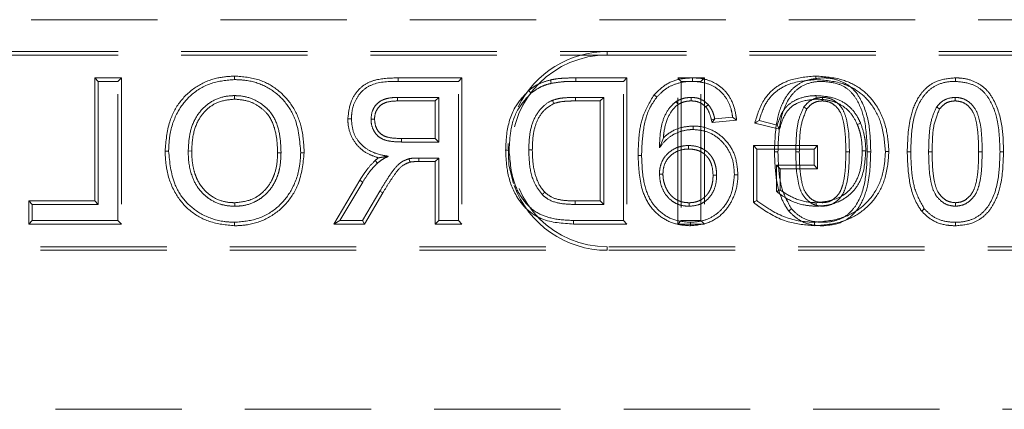
# Model space of a CAD drawing. Units: millimetres. Extents: x 0 to 420, y 0 to 297.
# Drawn here: x 133 to 143, y 257 to 261 of the extents above; entities that cross this region are included whole.
import ezdxf

# ---------------------------------------------------------------- set-up
doc = ezdxf.new("R2010")
doc.units = ezdxf.units.MM
doc.linetypes.add('HIDDEN', pattern=[1.905, 1.27, -0.635])

msp = doc.modelspace()

# ---------------------------------------------------------------- linework, layer by layer
at = {"color": 7, "linetype": 'HIDDEN', "lineweight": 0}
for p, q in [((143.8832, 260.7401), (131.8832, 260.7401)), ((128.8832, 260.4195), (145.8832, 260.4195)), ((138.8832, 260.3842), (138.8832, 260.4195)), ((128.8832, 260.3842), (145.8832, 260.3842)), ((133.7289, 258.9163), (133.7289, 260.1547)), ((133.7289, 260.1547), (133.7642, 260.1195)), ((133.7289, 260.1547), (133.9969, 260.1547)), ((133.9616, 260.1195), (133.7642, 260.1195)), ((133.7642, 260.1195), (133.7642, 258.881)), ((133.9969, 260.1547), (133.9616, 260.1195)), ((133.9616, 258.7195), (133.9616, 260.1195)), ((133.9969, 260.1547), (133.9969, 258.6842)), ((135.1347, 260.1727), (135.1346, 260.1374)), ((136.7787, 260.1547), (137.4215, 260.1547)), ((137.3862, 260.1195), (136.7788, 260.1195)), ((137.4215, 260.1547), (137.3862, 260.1195)), ((137.3862, 258.7195), (137.3862, 260.1195)), ((137.4215, 260.1547), (137.4215, 258.6842)), ((138.5659, 260.1547), (139.08, 260.1547)), ((139.0447, 260.1195), (138.566, 260.1195)), ((139.08, 260.1547), (139.0447, 260.1195)), ((139.0447, 258.7195), (139.0447, 260.1195)), ((139.08, 260.1547), (139.08, 258.6842)), ((139.591, 260.1547), (139.8589, 260.1547)), ((139.591, 260.1547), (139.6262, 260.1195)), ((139.591, 258.6842), (139.591, 260.1547)), ((139.6262, 260.1195), (139.6262, 258.7195)), ((139.8237, 260.1195), (139.6262, 260.1195)), ((139.7389, 260.1548), (139.739, 260.1195)), ((139.8589, 260.1547), (139.8237, 260.1195)), ((139.8237, 258.7195), (139.8237, 260.1195)), ((139.8589, 260.1547), (139.8589, 258.6842)), ((142.3834, 260.1548), (142.3832, 260.1195)), ((135.1335, 259.9406), (135.1335, 259.9759)), ((136.7715, 259.9579), (137.1888, 259.9579)), ((137.1535, 259.9227), (136.7717, 259.9227)), ((137.1535, 259.9227), (137.1888, 259.9579)), ((137.1535, 259.5445), (137.1535, 259.9227)), ((137.1888, 259.9579), (137.1888, 259.5092)), ((138.5635, 259.9579), (138.8473, 259.9579)), ((138.812, 259.9227), (138.5637, 259.9227)), ((138.812, 259.9227), (138.8473, 259.9579)), ((138.812, 258.9163), (138.812, 259.9227)), ((138.8473, 259.9579), (138.8473, 258.881)), ((139.3534, 259.9832), (139.3803, 259.9605)), ((139.5943, 259.8871), (139.5744, 259.9164)), ((139.8728, 259.8623), (139.8989, 259.8861)), ((139.9295, 259.734), (139.9637, 259.7426)), ((139.9369, 259.7044), (139.9637, 259.7426)), ((139.9369, 259.7044), (140.1835, 259.7291)), ((140.1432, 259.7605), (139.9637, 259.7426)), ((140.1835, 259.7291), (140.1432, 259.7605)), ((140.4103, 259.7249), (140.5909, 259.6795)), ((139.7474, 259.6701), (139.7475, 259.6349)), ((140.6146, 259.6371), (140.3665, 259.6995)), ((136.8141, 259.5445), (137.1535, 259.5445)), ((137.1535, 259.5445), (137.1888, 259.5092)), ((139.4468, 259.5527), (139.4073, 259.4503)), ((134.4361, 259.4173), (134.4714, 259.4172)), ((134.7041, 259.4188), (134.6688, 259.4186)), ((137.1888, 259.5092), (136.8139, 259.5092)), ((139.6978, 259.4381), (139.6978, 259.4733)), ((140.352, 258.902), (140.352, 259.4727)), ((140.352, 259.4727), (140.9969, 259.4727)), ((140.352, 259.4727), (140.3873, 259.4374)), ((140.9616, 259.4374), (140.3873, 259.4374)), ((140.3873, 259.4374), (140.3873, 258.9194)), ((140.9969, 259.4727), (140.9616, 259.4374)), ((140.9616, 259.2759), (140.9616, 259.4374)), ((140.9969, 259.4727), (140.9969, 259.2406)), ((135.5669, 259.3987), (135.6021, 259.3987)), ((135.8348, 259.4011), (135.7996, 259.401)), ((136.5718, 259.2966), (136.548, 259.3227)), ((136.9866, 259.3124), (136.9866, 259.3477)), ((136.9866, 259.3477), (137.1888, 259.3477)), ((137.1535, 259.3124), (136.9866, 259.3124)), ((137.1535, 259.3124), (137.1888, 259.3477)), ((137.1535, 258.6842), (137.1535, 259.3124)), ((137.1888, 259.3477), (137.1888, 258.7195)), ((139.1925, 259.3747), (139.2278, 259.3749)), ((140.62, 259.2406), (140.5847, 259.2759)), ((140.5847, 259.0106), (140.5847, 259.2759)), ((140.5847, 259.2759), (140.9616, 259.2759)), ((140.9969, 259.2406), (140.62, 259.2406)), ((140.62, 259.2406), (140.62, 259.0269)), ((140.9969, 259.2406), (140.9616, 259.2759)), ((136.1326, 258.6842), (136.3941, 259.1241)), ((139.4426, 259.1843), (139.4073, 259.1842)), ((139.9464, 259.1749), (139.9816, 259.1749)), ((140.1964, 259.1804), (140.1611, 259.1805)), ((136.4243, 259.1059), (136.1946, 258.7195)), ((136.4209, 258.7195), (136.5954, 259.0151)), ((136.6257, 258.997), (136.5954, 259.0151)), ((133.0648, 258.6842), (133.0648, 258.9163)), ((133.0648, 258.9163), (133.1001, 258.881)), ((133.0648, 258.9163), (133.7289, 258.9163)), ((133.7289, 258.9163), (133.7642, 258.881)), ((136.6257, 258.997), (136.4411, 258.6842)), ((138.559, 258.9163), (138.812, 258.9163)), ((138.812, 258.9163), (138.8473, 258.881)), ((133.7642, 258.881), (133.1001, 258.881)), ((133.1001, 258.881), (133.1001, 258.7195)), ((135.1363, 258.8983), (135.1363, 258.8631)), ((138.8473, 258.881), (138.5587, 258.881)), ((139.7049, 258.8983), (139.7048, 258.8631)), ((133.0648, 258.6842), (133.1001, 258.7195)), ((133.1001, 258.7195), (133.9616, 258.7195)), ((133.9969, 258.6842), (133.9616, 258.7195)), ((136.1326, 258.6842), (136.1946, 258.7195)), ((136.1946, 258.7195), (136.4209, 258.7195)), ((136.4411, 258.6842), (136.4209, 258.7195)), ((137.1535, 258.6842), (137.1888, 258.7195)), ((137.1888, 258.7195), (137.3862, 258.7195)), ((137.4215, 258.6842), (137.3862, 258.7195)), ((138.5433, 258.7195), (139.0447, 258.7195)), ((139.08, 258.6842), (139.0447, 258.7195)), ((139.591, 258.6842), (139.6262, 258.7195)), ((139.6262, 258.7195), (139.8237, 258.7195)), ((139.8589, 258.6842), (139.8237, 258.7195)), ((133.9969, 258.6842), (133.0648, 258.6842)), ((135.1354, 258.6663), (135.1355, 258.7015)), ((136.4411, 258.6842), (136.1326, 258.6842)), ((137.4215, 258.6842), (137.1535, 258.6842)), ((139.08, 258.6842), (138.5431, 258.6842)), ((139.8589, 258.6842), (139.591, 258.6842)), ((139.7183, 258.6663), (139.7186, 258.7015)), ((145.8832, 258.4547), (128.8832, 258.4547)), ((138.8832, 258.4547), (138.8832, 258.4195)), ((145.8832, 258.4195), (128.8832, 258.4195)), ((151.7482, 256.8195), (125.0832, 256.8195))]:
    msp.add_line(p, q, dxfattribs=at)
at = {"color": 7, "linetype": 'HIDDEN', "lineweight": 0, "flags": 128}
for points in [[(136.7787, 260.1547), (136.7787, 260.1389), (136.7788, 260.1195)], [(138.3103, 260.1336), (138.3141, 260.1181), (138.3186, 260.0993)], [(138.0924, 260.0262), (138.1026, 260.0141), (138.115, 259.9992)], [(138.3452, 259.8963), (138.3402, 259.9087), (138.3321, 259.9291)], [(138.5637, 259.9227), (138.5636, 259.936), (138.5635, 259.9579)], [(140.9849, 259.9406), (140.9849, 259.9565), (140.9849, 259.9759)], [(141.0457, 259.9227), (141.0457, 259.9313), (141.0458, 259.9446), (141.0458, 259.9579)], [(142.224, 259.8418), (142.2169, 259.8467), (142.2059, 259.8544), (142.195, 259.862)], [(136.274, 259.7422), (136.2899, 259.7421), (136.3093, 259.742)], [(136.542, 259.7377), (136.5262, 259.7378), (136.5068, 259.7378)], [(140.3665, 259.6995), (140.3862, 259.7109), (140.4103, 259.7249)], [(140.6146, 259.6371), (140.6039, 259.6562), (140.5909, 259.6795)], [(141.3973, 259.6862), (141.4048, 259.6892), (141.4156, 259.6936), (141.43, 259.6994)], [(136.8141, 259.5445), (136.814, 259.5286), (136.8139, 259.5092)], [(137.8859, 259.4929), (137.8934, 259.2772), (137.9383, 259.0921)], [(138.1287, 259.4302), (138.1128, 259.4302), (138.0934, 259.4301)], [(140.8138, 259.4104), (140.8037, 259.4104), (140.7911, 259.4105), (140.7785, 259.4105)], [(142.1492, 259.4104), (142.139, 259.4104), (142.1265, 259.4105), (142.1139, 259.4105)], [(142.6171, 259.4105), (142.6256, 259.4105), (142.6375, 259.4105), (142.6524, 259.4105)], [(141.8992, 259.4098), (141.9073, 259.4099), (141.9189, 259.4099), (141.9345, 259.4099)], [(136.3941, 259.1241), (136.4077, 259.1159), (136.4243, 259.1059)], [(140.352, 258.902), (140.3679, 258.9098), (140.3873, 258.9194)], [(140.7073, 258.8146), (140.7198, 258.8244), (140.7351, 258.8364)], [(142.0427, 258.8146), (142.0552, 258.8244), (142.0705, 258.8364)], [(142.3832, 258.8984), (142.3832, 258.8825), (142.3832, 258.8631)], [(140.9657, 258.6663), (140.9657, 258.6744), (140.9658, 258.686), (140.9658, 258.7015)]]:
    msp.add_lwpolyline(points, dxfattribs=at)
at = {"color": 7, "linetype": 'HIDDEN', "lineweight": 0}
for centre, radius, start, end in [((138.8832, 259.4195), 1, 90, 153.63471), ((138.8832, 259.4195), 0.9647, 90, 270), ((168.5721, 260.198), 30.0062, 180.08254, 180.14988), ((138.8832, 259.4195), 1, 200.38874, 270), ((166.7476, 258.689), 28.1896, 179.53807, 179.60975), ((109.929, 258.8387), 31.0534, 0.04487, 0.10998)]:
    msp.add_arc(centre, radius, start, end, dxfattribs=at)
for points, knots in [([(134.4361, 259.4173), (134.4442, 259.5178), (134.4585, 259.6948), (134.5784, 259.9241), (134.7472, 260.0759), (134.9422, 260.1604), (135.074, 260.1688), (135.1347, 260.1727)], [0, 0, 0, 0, 0.260546, 0.458557, 0.657464, 0.84213, 1, 1, 1, 1]), ([(135.1346, 260.1374), (135.0558, 260.1305), (134.8976, 260.1165), (134.6955, 259.9964), (134.5485, 259.8118), (134.4803, 259.6098), (134.4739, 259.4714), (134.4714, 259.4172)], [0, 0, 0, 0, 0.214573, 0.430877, 0.621028, 0.851566, 1, 1, 1, 1]), ([(135.7996, 259.401), (135.7905, 259.5204), (135.7761, 259.7118), (135.6345, 259.9376), (135.4667, 260.0713), (135.2893, 260.1307), (135.1775, 260.1356), (135.1346, 260.1374)], [0, 0, 0, 0, 0.31689, 0.507887, 0.699012, 0.884702, 1, 1, 1, 1]), ([(135.1347, 260.1727), (135.2187, 260.1661), (135.3754, 260.1538), (135.5784, 260.038), (135.7277, 259.8734), (135.8209, 259.6523), (135.83, 259.489), (135.8348, 259.4011)], [0, 0, 0, 0, 0.213477, 0.398442, 0.582954, 0.775564, 1, 1, 1, 1]), ([(136.274, 259.7422), (136.2803, 259.8012), (136.2912, 259.9048), (136.366, 260.0257), (136.4553, 260.1019), (136.5947, 260.1503), (136.7046, 260.1529), (136.7787, 260.1547)], [0, 0, 0, 0, 0.23669, 0.414918, 0.558676, 0.702533, 1, 1, 1, 1]), ([(136.7788, 260.1195), (136.6886, 260.1187), (136.5614, 260.1175), (136.42, 260.0331), (136.3539, 259.9418), (136.3149, 259.8421), (136.311, 259.7725), (136.3093, 259.742)], [0, 0, 0, 0, 0.3841158, 0.5411267, 0.6973022, 0.8674867, 1, 1, 1, 1]), ([(138.0924, 260.0262), (138.1093, 260.0395), (138.1434, 260.0664), (138.2153, 260.1064), (138.2734, 260.123), (138.3103, 260.1336)], [0, 0, 0, 0, 0.262444, 0.531557, 1, 1, 1, 1]), ([(138.3103, 260.1336), (138.3318, 260.1378), (138.3752, 260.1463), (138.4607, 260.1532), (138.5245, 260.1541), (138.5659, 260.1547)], [0, 0, 0, 0, 0.25504, 0.516048, 1, 1, 1, 1]), ([(138.566, 260.1195), (138.5436, 260.1193), (138.499, 260.1191), (138.4161, 260.1154), (138.3563, 260.1055), (138.3186, 260.0993)], [0, 0, 0, 0, 0.269617, 0.539345, 1, 1, 1, 1]), ([(139.7389, 260.1548), (139.7002, 260.1528), (139.6071, 260.148), (139.4662, 260.0959), (139.3903, 260.0201), (139.3534, 259.9832)], [0, 0, 0, 0, 0.266762, 0.642688, 1, 1, 1, 1]), ([(139.3803, 259.9605), (139.4073, 259.9885), (139.4612, 260.0446), (139.5745, 260.1008), (139.6706, 260.1179), (139.7282, 260.1192), (139.739, 260.1195)], [0, 0, 0, 0, 0.285943, 0.573457, 0.919286, 1, 1, 1, 1]), ([(140.1835, 259.7291), (140.1813, 259.745), (140.1715, 259.8146), (140.1414, 259.9284), (140.0531, 260.0474), (139.9382, 260.1232), (139.8278, 260.1522), (139.7611, 260.1541), (139.7389, 260.1548)], [0, 0, 0, 0, 0.070584, 0.308905, 0.507857, 0.706973, 0.90239, 1, 1, 1, 1]), ([(139.739, 260.1195), (139.7905, 260.1157), (139.8833, 260.1088), (140.0029, 260.0431), (140.0859, 259.9501), (140.1286, 259.8502), (140.1392, 259.7852), (140.1432, 259.7605)], [0, 0, 0, 0, 0.2570839, 0.4630179, 0.6690101, 0.8741898, 1, 1, 1, 1]), ([(140.3665, 259.6995), (140.3914, 259.7846), (140.4322, 259.9238), (140.5749, 260.0687), (140.7545, 260.1552), (140.8956, 260.1661), (140.9811, 260.1727)], [0, 0, 0, 0, 0.307938, 0.504181, 0.699289, 1, 1, 1, 1]), ([(140.9813, 260.1374), (140.8901, 260.1298), (140.7467, 260.1177), (140.5723, 260.0227), (140.4628, 259.893), (140.4287, 259.7838), (140.4103, 259.7249)], [0, 0, 0, 0, 0.3535312, 0.5561666, 0.7602934, 1, 1, 1, 1]), ([(141.048, 260.1548), (140.9851, 260.1494), (140.8789, 260.1404), (140.7512, 260.058), (140.6537, 259.9356), (140.5737, 259.7155), (140.5676, 259.5278), (140.5638, 259.4098)], [0, 0, 0, 0, 0.18578, 0.313653, 0.441289, 0.648797, 1, 1, 1, 1]), ([(140.5991, 259.4099), (140.6016, 259.4994), (140.6068, 259.6793), (140.6692, 259.8985), (140.7786, 260.0359), (140.8928, 260.1035), (140.9884, 260.1185), (141.0418, 260.1194), (141.0478, 260.1195)], [0, 0, 0, 0, 0.283507, 0.570378, 0.700303, 0.830833, 0.980895, 1, 1, 1, 1]), ([(140.9811, 260.1727), (140.9811, 260.17), (140.9812, 260.1634), (140.9812, 260.1517), (140.9812, 260.1426), (140.9813, 260.1374)], [0, 0, 0, 0, 0.230006, 0.560022, 1, 1, 1, 1]), ([(140.9811, 260.1727), (141.0693, 260.1662), (141.2288, 260.1544), (141.4417, 260.052), (141.6014, 259.8807), (141.6973, 259.657), (141.7092, 259.4911), (141.7149, 259.4127)], [0, 0, 0, 0, 0.22166, 0.401041, 0.581523, 0.802437, 1, 1, 1, 1]), ([(141.6796, 259.4127), (141.6719, 259.5032), (141.6578, 259.6707), (141.5563, 259.8809), (141.415, 260.0238), (141.2219, 260.1188), (141.0711, 260.1305), (140.9813, 260.1374)], [0, 0, 0, 0, 0.238796, 0.442198, 0.603088, 0.763487, 1, 1, 1, 1]), ([(141.0478, 260.1195), (141.1045, 260.1141), (141.2003, 260.105), (141.3193, 260.0349), (141.4138, 259.9128), (141.4875, 259.6999), (141.4932, 259.5176), (141.4965, 259.4099)], [0, 0, 0, 0, 0.178362, 0.301241, 0.424604, 0.660369, 1, 1, 1, 1]), ([(141.5318, 259.4099), (141.53, 259.4977), (141.5263, 259.676), (141.4622, 259.8942), (141.3606, 260.0479), (141.2452, 260.1213), (141.1367, 260.1517), (141.0711, 260.154), (141.048, 260.1548)], [0, 0, 0, 0, 0.262017, 0.532369, 0.667617, 0.803735, 0.931164, 1, 1, 1, 1]), ([(142.3834, 260.1548), (142.3205, 260.1494), (142.2143, 260.1404), (142.0866, 260.058), (141.9891, 259.9356), (141.9091, 259.7155), (141.903, 259.5278), (141.8992, 259.4098)], [0, 0, 0, 0, 0.185769, 0.313652, 0.441288, 0.648797, 1, 1, 1, 1]), ([(141.9345, 259.4099), (141.937, 259.4994), (141.9422, 259.6793), (142.0046, 259.8984), (142.114, 260.0359), (142.2282, 260.1035), (142.3237, 260.1185), (142.3771, 260.1194), (142.3832, 260.1195)], [0, 0, 0, 0, 0.283508, 0.570385, 0.700302, 0.830832, 0.980895, 1, 1, 1, 1]), ([(142.3832, 260.1195), (142.4399, 260.1141), (142.5357, 260.105), (142.6547, 260.0349), (142.7492, 259.9128), (142.8229, 259.6999), (142.8286, 259.5176), (142.8319, 259.4099)], [0, 0, 0, 0, 0.178362, 0.301241, 0.424604, 0.660369, 1, 1, 1, 1]), ([(142.8672, 259.4099), (142.8653, 259.4977), (142.8616, 259.676), (142.7976, 259.8942), (142.696, 260.0479), (142.5806, 260.1213), (142.4721, 260.1517), (142.4064, 260.154), (142.3834, 260.1548)], [0, 0, 0, 0, 0.262017, 0.532369, 0.667617, 0.803735, 0.931164, 1, 1, 1, 1]), ([(137.8607, 259.427), (137.8633, 259.4866), (137.8699, 259.6401), (137.9348, 259.8605), (138.0464, 259.9778), (138.0924, 260.0262)], [0, 0, 0, 0, 0.271624, 0.699236, 1, 1, 1, 1]), ([(138.3186, 260.0993), (138.2979, 260.0938), (138.2562, 260.0827), (138.1856, 260.0524), (138.1417, 260.0193), (138.115, 259.9992)], [0, 0, 0, 0, 0.281677, 0.56405, 1, 1, 1, 1]), ([(134.6688, 259.4186), (134.6717, 259.4763), (134.6775, 259.592), (134.7336, 259.7498), (134.8319, 259.8737), (134.9596, 259.9522), (135.0665, 259.9746), (135.1247, 259.9757), (135.1335, 259.9759)], [0, 0, 0, 0, 0.212388, 0.425827, 0.605478, 0.785291, 0.967381, 1, 1, 1, 1]), ([(135.1335, 259.9406), (135.0789, 259.9351), (134.9778, 259.9249), (134.851, 259.8427), (134.7568, 259.7194), (134.7102, 259.5705), (134.7059, 259.4642), (134.7041, 259.4188)], [0, 0, 0, 0, 0.214683, 0.39686, 0.579243, 0.820224, 1, 1, 1, 1]), ([(135.1335, 259.9759), (135.1342, 259.9759), (135.1379, 259.9758), (135.1534, 259.9755), (135.2157, 259.9731), (135.322, 259.9473), (135.4223, 259.8837), (135.4762, 259.8317), (135.5072, 259.7942), (135.5533, 259.7204), (135.5958, 259.5812), (135.6, 259.4601), (135.6021, 259.3987)], [0, 0, 0, 0, 0.002623, 0.013128, 0.055142, 0.225234, 0.395362, 0.472268, 0.491448, 0.56849, 0.781187, 1, 1, 1, 1]), ([(135.5669, 259.3987), (135.5669, 259.3993), (135.5668, 259.4027), (135.5665, 259.418), (135.5654, 259.48), (135.5545, 259.5992), (135.5173, 259.715), (135.4555, 259.8062), (135.3886, 259.8652), (135.2748, 259.9287), (135.1847, 259.9363), (135.1335, 259.9406)], [0, 0, 0, 0, 0.002106, 0.013354, 0.058347, 0.238786, 0.470639, 0.510605, 0.65895, 0.806519, 1, 1, 1, 1]), ([(136.5068, 259.7378), (136.5097, 259.7686), (136.5147, 259.8224), (136.5575, 259.8881), (136.617, 259.9343), (136.6925, 259.955), (136.7461, 259.957), (136.7715, 259.9579)], [0, 0, 0, 0, 0.234467, 0.410331, 0.58662, 0.803976, 1, 1, 1, 1]), ([(136.7717, 259.9227), (136.7372, 259.9212), (136.6834, 259.9188), (136.6142, 259.8909), (136.5734, 259.8504), (136.5462, 259.7977), (136.5435, 259.7589), (136.542, 259.7377)], [0, 0, 0, 0, 0.307247, 0.480119, 0.654675, 0.812175, 1, 1, 1, 1]), ([(136.7717, 259.9227), (136.7716, 259.9257), (136.7716, 259.9331), (136.7716, 259.9448), (136.7715, 259.9536), (136.7715, 259.9579)], [0, 0, 0, 0, 0.256203, 0.628098, 1, 1, 1, 1]), ([(138.115, 259.9992), (138.0688, 259.9497), (137.9669, 259.8406), (137.9055, 259.6318), (137.8989, 259.4892), (137.896, 259.4271)], [0, 0, 0, 0, 0.318959, 0.703489, 1, 1, 1, 1]), ([(138.0934, 259.4301), (138.095, 259.4819), (138.0982, 259.5857), (138.1354, 259.7344), (138.2119, 259.8495), (138.2845, 259.9083), (138.3253, 259.9261), (138.3321, 259.9291)], [0, 0, 0, 0, 0.2652144, 0.5320713, 0.7724694, 0.9619408, 1, 1, 1, 1]), ([(138.3321, 259.9291), (138.3551, 259.9359), (138.4009, 259.9495), (138.479, 259.9567), (138.5331, 259.9575), (138.5635, 259.9579)], [0, 0, 0, 0, 0.306237, 0.611488, 1, 1, 1, 1]), ([(138.5637, 259.9227), (138.5313, 259.9222), (138.4783, 259.9214), (138.4047, 259.914), (138.365, 259.9022), (138.3452, 259.8963)], [0, 0, 0, 0, 0.439291, 0.719849, 1, 1, 1, 1]), ([(139.3534, 259.9832), (139.3097, 259.9107), (139.2322, 259.7821), (139.1983, 259.5684), (139.1944, 259.4392), (139.1925, 259.3747)], [0, 0, 0, 0, 0.3928846, 0.6967959, 1, 1, 1, 1]), ([(139.2278, 259.3749), (139.2309, 259.4594), (139.237, 259.6291), (139.2897, 259.8337), (139.3599, 259.9319), (139.3803, 259.9605)], [0, 0, 0, 0, 0.413307, 0.829456, 1, 1, 1, 1]), ([(139.5744, 259.9164), (139.5577, 259.902), (139.5077, 259.8587), (139.4476, 259.7579), (139.4122, 259.6119), (139.409, 259.5068), (139.4073, 259.4503)], [0, 0, 0, 0, 0.129072, 0.385908, 0.669717, 1, 1, 1, 1]), ([(139.7273, 259.9579), (139.7081, 259.957), (139.672, 259.9551), (139.6202, 259.9404), (139.5898, 259.9245), (139.5744, 259.9164)], [0, 0, 0, 0, 0.358992, 0.674733, 1, 1, 1, 1]), ([(139.5943, 259.8871), (139.6055, 259.8931), (139.6229, 259.9024), (139.6482, 259.9111), (139.6683, 259.9165), (139.6947, 259.9216), (139.7145, 259.9223), (139.7274, 259.9227)], [0, 0, 0, 0, 0.274398, 0.42408, 0.573645, 0.723263, 1, 1, 1, 1]), ([(139.8989, 259.8861), (139.8745, 259.9066), (139.8379, 259.9373), (139.7759, 259.9555), (139.7437, 259.9571), (139.7273, 259.9579)], [0, 0, 0, 0, 0.493721, 0.741514, 1, 1, 1, 1]), ([(139.7274, 259.9227), (139.7274, 259.923), (139.7274, 259.9347), (139.7273, 259.9465), (139.7273, 259.9579)], [0, 0, 0, 0, 0.026017, 1, 1, 1, 1]), ([(139.7274, 259.9227), (139.7415, 259.922), (139.7772, 259.9202), (139.8294, 259.9011), (139.8592, 259.8745), (139.8728, 259.8623)], [0, 0, 0, 0, 0.262434, 0.662043, 1, 1, 1, 1]), ([(140.5909, 259.6795), (140.6069, 259.7281), (140.6335, 259.8087), (140.7132, 259.8988), (140.818, 259.9544), (140.9125, 259.9742), (140.9739, 259.9756), (140.9849, 259.9759)], [0, 0, 0, 0, 0.28359, 0.470134, 0.655897, 0.938637, 1, 1, 1, 1]), ([(140.9849, 259.9406), (140.9242, 259.9346), (140.8321, 259.9256), (140.7237, 259.8621), (140.6533, 259.7685), (140.6295, 259.6877), (140.6146, 259.6371)], [0, 0, 0, 0, 0.344387, 0.521873, 0.700887, 1, 1, 1, 1]), ([(141.0458, 259.9579), (141.0222, 259.9561), (140.9698, 259.952), (140.9041, 259.9148), (140.8726, 259.8774), (140.8596, 259.862)], [0, 0, 0, 0, 0.324827, 0.722473, 1, 1, 1, 1]), ([(140.8886, 259.8418), (140.9037, 259.8589), (140.9321, 259.8912), (140.9889, 259.9188), (141.0274, 259.9214), (141.0457, 259.9227)], [0, 0, 0, 0, 0.371172, 0.700734, 1, 1, 1, 1]), ([(140.9849, 259.9759), (141.0493, 259.9714), (141.16, 259.9637), (141.3006, 259.8882), (141.3841, 259.7955), (141.417, 259.7266), (141.43, 259.6994)], [0, 0, 0, 0, 0.343226, 0.590036, 0.83797, 1, 1, 1, 1]), ([(141.3973, 259.6862), (141.3768, 259.7264), (141.3375, 259.8038), (141.237, 259.8864), (141.1168, 259.9343), (141.0303, 259.9385), (140.9849, 259.9406)], [0, 0, 0, 0, 0.260053, 0.499478, 0.73755, 1, 1, 1, 1]), ([(141.0457, 259.9227), (141.0685, 259.9207), (141.1147, 259.9168), (141.1784, 259.8758), (141.2343, 259.8052), (141.2628, 259.6989), (141.2793, 259.5643), (141.2809, 259.466), (141.2817, 259.4105)], [0, 0, 0, 0, 0.107921, 0.218545, 0.350804, 0.53028, 0.735086, 1, 1, 1, 1]), ([(141.317, 259.4105), (141.3158, 259.5214), (141.3142, 259.6693), (141.256, 259.8384), (141.1956, 259.9076), (141.1281, 259.9485), (141.0761, 259.957), (141.0488, 259.9578), (141.0458, 259.9579)], [0, 0, 0, 0, 0.484229, 0.6461238, 0.7730841, 0.8798862, 0.9868483, 1, 1, 1, 1]), ([(142.3812, 259.9579), (142.3576, 259.9561), (142.3052, 259.952), (142.2394, 259.9148), (142.2079, 259.8774), (142.195, 259.862)], [0, 0, 0, 0, 0.324876, 0.722515, 1, 1, 1, 1]), ([(142.224, 259.8418), (142.2391, 259.8589), (142.2675, 259.8912), (142.3243, 259.9188), (142.3628, 259.9214), (142.3811, 259.9227)], [0, 0, 0, 0, 0.371145, 0.7007832, 1, 1, 1, 1]), ([(142.3811, 259.9227), (142.3811, 259.9255), (142.3811, 259.9329), (142.3812, 259.9446), (142.3812, 259.9535), (142.3812, 259.9579)], [0, 0, 0, 0, 0.24455, 0.622279, 1, 1, 1, 1]), ([(142.3811, 259.9227), (142.4039, 259.9207), (142.45, 259.9168), (142.5138, 259.8758), (142.5697, 259.8052), (142.5981, 259.6988), (142.6147, 259.5643), (142.6162, 259.466), (142.6171, 259.4105)], [0, 0, 0, 0, 0.1079196, 0.2185591, 0.3508165, 0.5302841, 0.735088, 1, 1, 1, 1]), ([(142.6524, 259.4105), (142.6512, 259.5214), (142.6496, 259.6693), (142.5914, 259.8384), (142.531, 259.9076), (142.4635, 259.9485), (142.4115, 259.957), (142.3842, 259.9578), (142.3812, 259.9579)], [0, 0, 0, 0, 0.484238, 0.646135, 0.773098, 0.879902, 0.986866, 1, 1, 1, 1]), ([(138.3452, 259.8963), (138.3165, 259.88), (138.2493, 259.8417), (138.1786, 259.7387), (138.1339, 259.5958), (138.1306, 259.4909), (138.1287, 259.4302)], [0, 0, 0, 0, 0.180763, 0.423264, 0.666103, 1, 1, 1, 1]), ([(139.4468, 259.5527), (139.4481, 259.5665), (139.455, 259.64), (139.4823, 259.7579), (139.5498, 259.8504), (139.5892, 259.8829), (139.5943, 259.8871)], [0, 0, 0, 0, 0.1111629, 0.5918295, 0.9471587, 1, 1, 1, 1]), ([(139.8728, 259.8623), (139.8737, 259.8612), (139.88, 259.8535), (139.9032, 259.8232), (139.9182, 259.7789), (139.9273, 259.7428), (139.9295, 259.734)], [0, 0, 0, 0, 0.0303798, 0.2092331, 0.8061695, 1, 1, 1, 1]), ([(139.9637, 259.7426), (139.9632, 259.7446), (139.9606, 259.7548), (139.9538, 259.7813), (139.9381, 259.8301), (139.9136, 259.8651), (139.8989, 259.8861)], [0, 0, 0, 0, 0.0397804, 0.1989122, 0.5178134, 1, 1, 1, 1]), ([(140.8596, 259.862), (140.8406, 259.8207), (140.7988, 259.7299), (140.7823, 259.5744), (140.7798, 259.4654), (140.7785, 259.4105)], [0, 0, 0, 0, 0.292933, 0.643435, 1, 1, 1, 1]), ([(140.8138, 259.4104), (140.8147, 259.4549), (140.8164, 259.5441), (140.8279, 259.6921), (140.8667, 259.7878), (140.8886, 259.8418)], [0, 0, 0, 0, 0.302917, 0.606885, 1, 1, 1, 1]), ([(140.8886, 259.8418), (140.8862, 259.8434), (140.8802, 259.8476), (140.8706, 259.8544), (140.8633, 259.8595), (140.8596, 259.862)], [0, 0, 0, 0, 0.24453, 0.622262, 1, 1, 1, 1]), ([(142.195, 259.862), (142.176, 259.8207), (142.1342, 259.7299), (142.1177, 259.5744), (142.1152, 259.4654), (142.1139, 259.4105)], [0, 0, 0, 0, 0.29294, 0.643439, 1, 1, 1, 1]), ([(142.1492, 259.4104), (142.1501, 259.4549), (142.1518, 259.5441), (142.1633, 259.6921), (142.2021, 259.7878), (142.224, 259.8418)], [0, 0, 0, 0, 0.302916, 0.606886, 1, 1, 1, 1]), ([(136.5823, 259.35), (136.5503, 259.3605), (136.4776, 259.3846), (136.3779, 259.4549), (136.3042, 259.5631), (136.2762, 259.6645), (136.2745, 259.7248), (136.274, 259.7422)], [0, 0, 0, 0, 0.187453, 0.425704, 0.66414, 0.903382, 1, 1, 1, 1]), ([(136.3093, 259.742), (136.3132, 259.6965), (136.3203, 259.6121), (136.3837, 259.5033), (136.4828, 259.4184), (136.5895, 259.381), (136.6603, 259.3691), (136.6806, 259.3656)], [0, 0, 0, 0, 0.232353, 0.431092, 0.629983, 0.893821, 1, 1, 1, 1]), ([(136.8139, 259.5092), (136.7723, 259.5103), (136.7056, 259.5119), (136.6204, 259.5355), (136.5652, 259.5749), (136.5288, 259.6291), (136.5093, 259.6853), (136.5075, 259.7231), (136.5068, 259.7378)], [0, 0, 0, 0, 0.285062, 0.456703, 0.598664, 0.740508, 0.899274, 1, 1, 1, 1]), ([(136.542, 259.7377), (136.5449, 259.7115), (136.5497, 259.6659), (136.5827, 259.6085), (136.6307, 259.5695), (136.7109, 259.5469), (136.7734, 259.5454), (136.8141, 259.5445)], [0, 0, 0, 0, 0.205835, 0.356379, 0.508317, 0.680378, 1, 1, 1, 1]), ([(139.9295, 259.734), (139.93, 259.7319), (139.9325, 259.7221), (139.9349, 259.7122), (139.9369, 259.7044)], [0, 0, 0, 0, 0.207444, 1, 1, 1, 1]), ([(139.4073, 259.4503), (139.4297, 259.48), (139.4748, 259.5396), (139.575, 259.6032), (139.6698, 259.6321), (139.7299, 259.6342), (139.7475, 259.6349)], [0, 0, 0, 0, 0.275265, 0.552551, 0.869067, 1, 1, 1, 1]), ([(139.7474, 259.6701), (139.7125, 259.6677), (139.6268, 259.6617), (139.5222, 259.617), (139.4651, 259.5683), (139.4468, 259.5527)], [0, 0, 0, 0, 0.3174411, 0.7805894, 1, 1, 1, 1]), ([(140.1964, 259.1804), (140.1911, 259.2462), (140.1817, 259.3639), (140.0942, 259.5129), (139.9766, 259.6167), (139.8521, 259.6655), (139.7738, 259.669), (139.7474, 259.6701)], [0, 0, 0, 0, 0.2645627, 0.4735667, 0.6822261, 0.8929459, 1, 1, 1, 1]), ([(139.7475, 259.6349), (139.7945, 259.6306), (139.889, 259.6221), (140.0082, 259.5471), (140.1016, 259.4418), (140.1538, 259.3141), (140.1588, 259.2224), (140.1611, 259.1805)], [0, 0, 0, 0, 0.204773, 0.41136, 0.598147, 0.816892, 1, 1, 1, 1]), ([(141.4469, 259.4197), (141.4448, 259.4645), (141.4415, 259.5324), (141.4211, 259.6213), (141.4052, 259.6646), (141.3973, 259.6862)], [0, 0, 0, 0, 0.492725, 0.746824, 1, 1, 1, 1]), ([(141.43, 259.6994), (141.445, 259.6549), (141.4677, 259.5875), (141.4801, 259.4927), (141.4815, 259.4443), (141.4821, 259.42)], [0, 0, 0, 0, 0.491535, 0.744692, 1, 1, 1, 1]), ([(135.1354, 258.6663), (135.0492, 258.6748), (134.8884, 258.6907), (134.6777, 258.8095), (134.5247, 258.9943), (134.4467, 259.2085), (134.4392, 259.3563), (134.4361, 259.4173)], [0, 0, 0, 0, 0.2243343, 0.4186566, 0.6139786, 0.8408688, 1, 1, 1, 1]), ([(134.4714, 259.4172), (134.4822, 259.3044), (134.4997, 259.1214), (134.6346, 258.9011), (134.8098, 258.7668), (134.9876, 258.7078), (135.1003, 258.703), (135.1355, 258.7015)], [0, 0, 0, 0, 0.307049, 0.498123, 0.690437, 0.903252, 1, 1, 1, 1]), ([(135.1363, 258.8631), (135.1342, 258.8631), (135.1238, 258.8634), (135.0797, 258.8646), (134.9909, 258.8783), (134.894, 258.9232), (134.8214, 258.984), (134.7578, 259.055), (134.6902, 259.1851), (134.6702, 259.3198), (134.669, 259.4056), (134.6688, 259.4186)], [0, 0, 0, 0, 0.007684, 0.038416, 0.162103, 0.335312, 0.422228, 0.509094, 0.684404, 0.952075, 1, 1, 1, 1]), ([(134.7041, 259.4188), (134.7041, 259.4168), (134.7043, 259.4065), (134.7049, 259.3627), (134.7111, 259.2874), (134.7295, 259.2053), (134.7563, 259.1367), (134.786, 259.0806), (134.844, 259.0073), (134.9378, 258.9347), (135.0491, 258.9011), (135.1159, 258.899), (135.1363, 258.8983)], [0, 0, 0, 0, 0.0076715, 0.0406066, 0.1725916, 0.3043964, 0.3701919, 0.4623256, 0.5532262, 0.7370349, 0.9196511, 1, 1, 1, 1]), ([(137.8607, 259.427), (137.8634, 259.427), (137.87, 259.427), (137.8818, 259.427), (137.8908, 259.427), (137.896, 259.4271)], [0, 0, 0, 0, 0.230003, 0.560012, 1, 1, 1, 1]), ([(138.5431, 258.6842), (138.4334, 258.6903), (138.2647, 258.6996), (138.0705, 258.8223), (137.9455, 258.9855), (137.8711, 259.195), (137.8639, 259.3548), (137.8607, 259.427)], [0, 0, 0, 0, 0.281369, 0.432653, 0.58314, 0.81162, 1, 1, 1, 1]), ([(137.896, 259.4271), (137.9053, 259.3077), (137.9194, 259.1276), (138.035, 258.914), (138.1649, 258.7932), (138.3435, 258.7284), (138.4696, 258.7228), (138.5433, 258.7195)], [0, 0, 0, 0, 0.323843, 0.488827, 0.654902, 0.798586, 1, 1, 1, 1]), ([(138.228, 258.98), (138.201, 259.0165), (138.1319, 259.1097), (138.0983, 259.2713), (138.0948, 259.3856), (138.0934, 259.4301)], [0, 0, 0, 0, 0.282298, 0.720541, 1, 1, 1, 1]), ([(138.1287, 259.4302), (138.1299, 259.3855), (138.1321, 259.302), (138.1573, 259.1721), (138.1974, 259.0705), (138.2414, 259.0188), (138.2536, 259.0044)], [0, 0, 0, 0, 0.2948879, 0.5516733, 0.8755756, 1, 1, 1, 1]), ([(139.6978, 259.4733), (139.6961, 259.4733), (139.6877, 259.4732), (139.6521, 259.4722), (139.5911, 259.4597), (139.5152, 259.4188), (139.4617, 259.3658), (139.4251, 259.3007), (139.4093, 259.2427), (139.4078, 259.1995), (139.4073, 259.1842)], [0, 0, 0, 0, 0.011041, 0.055228, 0.233634, 0.412263, 0.613829, 0.717127, 0.899375, 1, 1, 1, 1]), ([(139.4426, 259.1843), (139.4426, 259.1857), (139.4428, 259.1937), (139.4439, 259.229), (139.4562, 259.2906), (139.5011, 259.3589), (139.566, 259.4103), (139.6348, 259.4352), (139.6809, 259.4373), (139.6978, 259.4381)], [0, 0, 0, 0, 0.00987, 0.060167, 0.263708, 0.468205, 0.656201, 0.873731, 1, 1, 1, 1]), ([(139.9816, 259.1749), (139.9816, 259.1772), (139.9814, 259.1884), (139.9806, 259.2175), (139.9756, 259.2532), (139.9666, 259.2879), (139.9557, 259.3186), (139.9391, 259.3516), (139.9146, 259.3849), (139.8765, 259.4226), (139.8111, 259.4611), (139.7436, 259.4728), (139.7036, 259.4733), (139.6978, 259.4733)], [0, 0, 0, 0, 0.014428, 0.072147, 0.187852, 0.245627, 0.303383, 0.397333, 0.483022, 0.568643, 0.741463, 0.962975, 1, 1, 1, 1]), ([(139.6978, 259.4381), (139.6999, 259.438), (139.7109, 259.4379), (139.7382, 259.4369), (139.7752, 259.4303), (139.8133, 259.4174), (139.8392, 259.403), (139.8626, 259.386), (139.8836, 259.3663), (139.9048, 259.3395), (139.9211, 259.3097), (139.9416, 259.2561), (139.9443, 259.2098), (139.9464, 259.1749)], [0, 0, 0, 0, 0.015081, 0.080555, 0.199558, 0.288512, 0.373106, 0.415288, 0.499872, 0.582265, 0.664603, 0.746902, 1, 1, 1, 1]), ([(140.7785, 259.4105), (140.7802, 259.3049), (140.7826, 259.161), (140.8331, 258.9909), (140.8953, 258.9188), (140.9663, 258.8712), (141.0198, 258.8659), (141.0478, 258.8631)], [0, 0, 0, 0, 0.464739, 0.633086, 0.766604, 0.877678, 1, 1, 1, 1]), ([(141.0478, 258.8984), (141.0212, 258.9013), (140.9713, 258.907), (140.9125, 258.9525), (140.8604, 259.017), (140.8317, 259.1246), (140.8158, 259.2597), (140.8145, 259.36), (140.8138, 259.4104)], [0, 0, 0, 0, 0.1257023, 0.2365282, 0.3454714, 0.5193944, 0.7584225, 1, 1, 1, 1]), ([(141.7149, 259.4127), (141.7079, 259.3246), (141.6949, 259.1606), (141.5884, 258.9394), (141.4253, 258.7851), (141.2106, 258.6855), (141.0537, 258.6732), (140.9657, 258.6663)], [0, 0, 0, 0, 0.221944, 0.412993, 0.605218, 0.778418, 1, 1, 1, 1]), ([(140.9658, 258.7015), (141.0565, 258.7092), (141.2204, 258.7231), (141.4364, 258.834), (141.59, 259.0062), (141.668, 259.2114), (141.6761, 259.352), (141.6796, 259.4127)], [0, 0, 0, 0, 0.239362, 0.432653, 0.62736, 0.839027, 1, 1, 1, 1]), ([(140.9823, 258.8984), (141.051, 258.9059), (141.1637, 258.9182), (141.3022, 258.9991), (141.3918, 259.1132), (141.4401, 259.2597), (141.4446, 259.3669), (141.4469, 259.4197)], [0, 0, 0, 0, 0.259251, 0.426031, 0.593478, 0.799747, 1, 1, 1, 1]), ([(141.4821, 259.42), (141.4762, 259.3284), (141.4671, 259.1884), (141.3737, 259.022), (141.2514, 258.92), (141.1127, 258.8702), (141.0172, 258.865), (140.9824, 258.8631)], [0, 0, 0, 0, 0.321114, 0.490725, 0.661157, 0.876276, 1, 1, 1, 1]), ([(141.0478, 258.8631), (141.0753, 258.8659), (141.1302, 258.8715), (141.1988, 258.9179), (141.2546, 258.9819), (141.2947, 259.0906), (141.314, 259.2364), (141.316, 259.352), (141.317, 259.4105)], [0, 0, 0, 0, 0.120353, 0.239554, 0.354148, 0.490229, 0.742297, 1, 1, 1, 1]), ([(141.2817, 259.4105), (141.2811, 259.3646), (141.2795, 259.2536), (141.2646, 259.1149), (141.2243, 258.9992), (141.1722, 258.9411), (141.1111, 258.9041), (141.069, 258.9003), (141.0478, 258.8984)], [0, 0, 0, 0, 0.220108, 0.533188, 0.665689, 0.79961, 0.899112, 1, 1, 1, 1]), ([(141.2817, 259.4105), (141.2846, 259.4105), (141.2914, 259.4105), (141.3031, 259.4105), (141.3121, 259.4105), (141.317, 259.4105)], [0, 0, 0, 0, 0.23935, 0.578675, 1, 1, 1, 1]), ([(141.4469, 259.4197), (141.4496, 259.4197), (141.4562, 259.4198), (141.4679, 259.4199), (141.477, 259.42), (141.4821, 259.42)], [0, 0, 0, 0, 0.230011, 0.560013, 1, 1, 1, 1]), ([(141.7149, 259.4127), (141.7121, 259.4127), (141.7056, 259.4127), (141.6938, 259.4127), (141.6848, 259.4127), (141.6796, 259.4127)], [0, 0, 0, 0, 0.230011, 0.560021, 1, 1, 1, 1]), ([(142.1139, 259.4105), (142.1156, 259.3049), (142.1179, 259.161), (142.1685, 258.9909), (142.2307, 258.9188), (142.3017, 258.8712), (142.3551, 258.8659), (142.3832, 258.8631)], [0, 0, 0, 0, 0.464739, 0.633087, 0.766605, 0.877694, 1, 1, 1, 1]), ([(142.3832, 258.8984), (142.3566, 258.9013), (142.3066, 258.907), (142.2479, 258.9525), (142.1958, 259.017), (142.1671, 259.1246), (142.1512, 259.2597), (142.1499, 259.36), (142.1492, 259.4104)], [0, 0, 0, 0, 0.1257032, 0.23653, 0.3454623, 0.5193926, 0.7584201, 1, 1, 1, 1]), ([(142.3832, 258.8631), (142.4107, 258.8659), (142.4655, 258.8715), (142.5342, 258.9179), (142.59, 258.9819), (142.6301, 259.0906), (142.6494, 259.2364), (142.6514, 259.352), (142.6524, 259.4105)], [0, 0, 0, 0, 0.120352, 0.239554, 0.354147, 0.490228, 0.742299, 1, 1, 1, 1]), ([(142.6171, 259.4105), (142.6165, 259.3646), (142.6149, 259.2536), (142.5999, 259.1149), (142.5597, 258.9992), (142.5076, 258.9412), (142.4465, 258.9041), (142.4044, 258.9003), (142.3832, 258.8984)], [0, 0, 0, 0, 0.220107, 0.533184, 0.665677, 0.79961, 0.899094, 1, 1, 1, 1]), ([(135.8348, 259.4011), (135.8231, 259.2933), (135.803, 259.109), (135.6635, 258.8821), (135.4835, 258.7391), (135.2965, 258.6735), (135.179, 258.6682), (135.1354, 258.6663)], [0, 0, 0, 0, 0.284171, 0.486027, 0.688363, 0.88441, 1, 1, 1, 1]), ([(135.1355, 258.7015), (135.2136, 258.7083), (135.3703, 258.7219), (135.5728, 258.8416), (135.7216, 259.0277), (135.7906, 259.2241), (135.7973, 259.3554), (135.7996, 259.401)], [0, 0, 0, 0, 0.216689, 0.434733, 0.633397, 0.872876, 1, 1, 1, 1]), ([(135.1363, 258.8983), (135.1961, 258.9045), (135.3025, 258.9155), (135.4293, 259.0056), (135.4928, 259.0891), (135.5224, 259.1518), (135.548, 259.2179), (135.5646, 259.3015), (135.5663, 259.3738), (135.5669, 259.3987)], [0, 0, 0, 0, 0.2396069, 0.4257912, 0.6114976, 0.6591484, 0.7067948, 0.8988013, 1, 1, 1, 1]), ([(135.6021, 259.3987), (135.5998, 259.3492), (135.5964, 259.275), (135.5718, 259.179), (135.5436, 259.1103), (135.4921, 259.0251), (135.4196, 258.9528), (135.3136, 258.8913), (135.2228, 258.8657), (135.1561, 258.8637), (135.1363, 258.8631)], [0, 0, 0, 0, 0.186007, 0.278895, 0.371883, 0.464915, 0.652796, 0.748822, 0.925278, 1, 1, 1, 1]), ([(136.3941, 259.1241), (136.4054, 259.1427), (136.4283, 259.1804), (136.4768, 259.2493), (136.5202, 259.294), (136.548, 259.3227)], [0, 0, 0, 0, 0.259655, 0.525318, 1, 1, 1, 1]), ([(136.548, 259.3227), (136.5575, 259.3307), (136.5686, 259.3402), (136.5805, 259.3487), (136.5823, 259.35)], [0, 0, 0, 0, 0.848199, 1, 1, 1, 1]), ([(136.6806, 259.3656), (136.6695, 259.36), (136.6473, 259.3487), (136.6097, 259.3275), (136.5859, 259.3081), (136.5718, 259.2966)], [0, 0, 0, 0, 0.289408, 0.579004, 1, 1, 1, 1]), ([(136.5823, 259.35), (136.5891, 259.3511), (136.6054, 259.3539), (136.6376, 259.3591), (136.6652, 259.3633), (136.6806, 259.3656)], [0, 0, 0, 0, 0.238056, 0.572653, 1, 1, 1, 1]), ([(136.5954, 259.0151), (136.6186, 259.0533), (136.6651, 259.1298), (136.7327, 259.2307), (136.8054, 259.3105), (136.8629, 259.3315), (136.8893, 259.3412)], [0, 0, 0, 0, 0.298289, 0.596803, 0.814671, 1, 1, 1, 1]), ([(136.8893, 259.3412), (136.8978, 259.3426), (136.9147, 259.3454), (136.9473, 259.3473), (136.9712, 259.3475), (136.9866, 259.3477)], [0, 0, 0, 0, 0.263622, 0.527162, 1, 1, 1, 1]), ([(136.8978, 259.3069), (136.8965, 259.3121), (136.8937, 259.3235), (136.8908, 259.3349), (136.8893, 259.3412)], [0, 0, 0, 0, 0.449998, 1, 1, 1, 1]), ([(136.9866, 259.3124), (136.9781, 259.3124), (136.961, 259.3124), (136.9313, 259.3113), (136.9102, 259.3085), (136.8978, 259.3069)], [0, 0, 0, 0, 0.284841, 0.5766374, 1, 1, 1, 1]), ([(139.1925, 259.3747), (139.1968, 259.2673), (139.2036, 259.0994), (139.2879, 258.8831), (139.4108, 258.7532), (139.5624, 258.6774), (139.6674, 258.6699), (139.7183, 258.6663)], [0, 0, 0, 0, 0.321494, 0.502621, 0.685569, 0.847406, 1, 1, 1, 1]), ([(139.7186, 258.7015), (139.6619, 258.7063), (139.548, 258.7159), (139.4051, 258.8043), (139.296, 258.9419), (139.2364, 259.1384), (139.2309, 259.2903), (139.2278, 259.3749)], [0, 0, 0, 0, 0.179178, 0.360257, 0.516129, 0.7306, 1, 1, 1, 1]), ([(140.5638, 259.4098), (140.5665, 259.4099), (140.5731, 259.4099), (140.5848, 259.4099), (140.5939, 259.4099), (140.5991, 259.4099)], [0, 0, 0, 0, 0.230011, 0.560013, 1, 1, 1, 1]), ([(140.5638, 259.4098), (140.5668, 259.3218), (140.5729, 259.1437), (140.6256, 258.9373), (140.6915, 258.8383), (140.7073, 258.8146)], [0, 0, 0, 0, 0.42656, 0.862589, 1, 1, 1, 1]), ([(140.7351, 258.8364), (140.7011, 258.8977), (140.6358, 259.0155), (140.6047, 259.2151), (140.6009, 259.3445), (140.5991, 259.4099)], [0, 0, 0, 0, 0.349258, 0.670803, 1, 1, 1, 1]), ([(141.0475, 258.6663), (141.112, 258.6719), (141.2196, 258.6814), (141.3477, 258.7654), (141.4438, 258.8886), (141.522, 259.1074), (141.528, 259.2935), (141.5318, 259.4099)], [0, 0, 0, 0, 0.190476, 0.317997, 0.445228, 0.652965, 1, 1, 1, 1]), ([(141.4965, 259.4099), (141.4938, 259.3205), (141.4885, 259.1407), (141.426, 258.9206), (141.3144, 258.7817), (141.2038, 258.7196), (141.1106, 258.7027), (141.0595, 258.7017), (141.0478, 258.7015)], [0, 0, 0, 0, 0.283731, 0.570641, 0.703926, 0.838086, 0.962937, 1, 1, 1, 1]), ([(141.5318, 259.4099), (141.5291, 259.4099), (141.5225, 259.4099), (141.5107, 259.4099), (141.5017, 259.4099), (141.4965, 259.4099)], [0, 0, 0, 0, 0.230025, 0.560035, 1, 1, 1, 1]), ([(141.8992, 259.4098), (141.9022, 259.3218), (141.9083, 259.1437), (141.961, 258.9373), (142.0269, 258.8383), (142.0427, 258.8146)], [0, 0, 0, 0, 0.426559, 0.862589, 1, 1, 1, 1]), ([(142.0705, 258.8364), (142.0365, 258.8977), (141.9712, 259.0155), (141.94, 259.2151), (141.9363, 259.3445), (141.9345, 259.4099)], [0, 0, 0, 0, 0.349258, 0.670803, 1, 1, 1, 1]), ([(142.3829, 258.6663), (142.4474, 258.6719), (142.555, 258.6814), (142.6831, 258.7654), (142.7792, 258.8886), (142.8573, 259.1074), (142.8634, 259.2935), (142.8672, 259.4099)], [0, 0, 0, 0, 0.190467, 0.317989, 0.445222, 0.652961, 1, 1, 1, 1]), ([(142.8319, 259.4099), (142.8292, 259.3205), (142.8238, 259.1407), (142.7614, 258.9206), (142.6498, 258.7817), (142.5392, 258.7196), (142.4459, 258.7027), (142.3949, 258.7017), (142.3832, 258.7015)], [0, 0, 0, 0, 0.28373, 0.570635, 0.703927, 0.838086, 0.962937, 1, 1, 1, 1]), ([(142.8672, 259.4099), (142.8644, 259.4099), (142.8579, 259.4099), (142.8461, 259.4099), (142.8371, 259.4099), (142.8319, 259.4099)], [0, 0, 0, 0, 0.230025, 0.560035, 1, 1, 1, 1]), ([(136.5718, 259.2966), (136.5563, 259.2813), (136.5252, 259.2505), (136.4747, 259.1874), (136.4438, 259.1374), (136.4243, 259.1059)], [0, 0, 0, 0, 0.270844, 0.541932, 1, 1, 1, 1]), ([(136.8978, 259.3069), (136.8714, 259.2965), (136.8098, 259.272), (136.7463, 259.1865), (136.6841, 259.0939), (136.6451, 259.0293), (136.6257, 258.997)], [0, 0, 0, 0, 0.198447, 0.464218, 0.732017, 1, 1, 1, 1]), ([(139.4073, 259.1842), (139.4103, 259.1496), (139.4164, 259.0802), (139.4602, 258.9879), (139.5152, 258.9264), (139.5806, 258.8849), (139.6416, 258.8654), (139.6886, 258.8637), (139.7048, 258.8631)], [0, 0, 0, 0, 0.21228, 0.425371, 0.616193, 0.710768, 0.900158, 1, 1, 1, 1]), ([(139.7049, 258.8983), (139.6948, 258.8987), (139.6743, 258.8993), (139.6436, 258.9038), (139.6133, 258.9125), (139.5844, 258.9248), (139.5575, 258.9412), (139.5333, 258.9612), (139.5081, 258.9879), (139.4845, 259.0228), (139.4643, 259.0654), (139.4509, 259.1074), (139.4438, 259.1473), (139.443, 259.1721), (139.4426, 259.1843)], [0, 0, 0, 0, 0.0696753, 0.1419478, 0.214204, 0.2864709, 0.3587745, 0.431054, 0.5033265, 0.6119499, 0.7204384, 0.8289088, 0.9151059, 1, 1, 1, 1]), ([(139.7048, 258.8631), (139.7389, 258.8658), (139.787, 258.8696), (139.856, 258.9023), (139.9115, 258.9478), (139.9634, 259.0303), (139.9804, 259.1108), (139.9814, 259.1625), (139.9816, 259.1749)], [0, 0, 0, 0, 0.216361, 0.305384, 0.48527, 0.668659, 0.920121, 1, 1, 1, 1]), ([(139.9464, 259.1749), (139.9461, 259.1606), (139.9455, 259.1318), (139.9385, 259.089), (139.9273, 259.049), (139.9104, 259.0132), (139.8895, 258.9821), (139.8642, 258.955), (139.8352, 258.9328), (139.8037, 258.916), (139.7708, 258.9053), (139.7377, 258.8994), (139.7158, 258.8987), (139.7049, 258.8983)], [0, 0, 0, 0, 0.103484, 0.208498, 0.313508, 0.403796, 0.493947, 0.584179, 0.671295, 0.757353, 0.841237, 0.921295, 1, 1, 1, 1]), ([(139.7183, 258.6663), (139.7814, 258.6725), (139.9034, 258.6846), (140.0511, 258.7856), (140.1497, 258.9296), (140.1922, 259.0661), (140.1955, 259.1551), (140.1964, 259.1804)], [0, 0, 0, 0, 0.240133, 0.464551, 0.658511, 0.903029, 1, 1, 1, 1]), ([(140.1611, 259.1805), (140.1548, 259.1154), (140.1433, 258.9984), (140.0626, 258.8556), (139.9591, 258.7617), (139.8412, 258.7096), (139.7582, 258.7041), (139.7186, 258.7015)], [0, 0, 0, 0, 0.2673312, 0.4804238, 0.6588161, 0.8368906, 1, 1, 1, 1]), ([(140.62, 259.0269), (140.6147, 259.0244), (140.6029, 259.019), (140.5912, 259.0136), (140.5847, 259.0106)], [0, 0, 0, 0, 0.449991, 1, 1, 1, 1]), ([(140.62, 259.0269), (140.6667, 258.9966), (140.7682, 258.9307), (140.8986, 258.9009), (140.9729, 258.8986), (140.9823, 258.8984)], [0, 0, 0, 0, 0.427103, 0.927469, 1, 1, 1, 1]), ([(138.2536, 259.0044), (138.251, 259.0019), (138.2454, 258.9966), (138.2369, 258.9885), (138.231, 258.9828), (138.228, 258.98)], [0, 0, 0, 0, 0.304958, 0.652486, 1, 1, 1, 1]), ([(138.5587, 258.881), (138.5108, 258.8822), (138.4142, 258.8845), (138.2965, 258.9197), (138.2439, 258.966), (138.228, 258.98)], [0, 0, 0, 0, 0.4077206, 0.82151, 1, 1, 1, 1]), ([(138.2536, 259.0044), (138.2749, 258.9871), (138.3261, 258.9454), (138.4349, 258.9193), (138.516, 258.9173), (138.559, 258.9163)], [0, 0, 0, 0, 0.250457, 0.603181, 1, 1, 1, 1]), ([(140.3873, 258.9194), (140.4404, 258.881), (140.5767, 258.7826), (140.7804, 258.7099), (140.9243, 258.7034), (140.9658, 258.7015)], [0, 0, 0, 0, 0.31282, 0.801889, 1, 1, 1, 1]), ([(140.9824, 258.8631), (140.9461, 258.8652), (140.841, 258.8715), (140.7024, 258.924), (140.6158, 258.9877), (140.5847, 259.0106)], [0, 0, 0, 0, 0.252609, 0.7312, 1, 1, 1, 1]), ([(140.9657, 258.6663), (140.8765, 258.6744), (140.6788, 258.6925), (140.4785, 258.8048), (140.3724, 258.8863), (140.352, 258.902)], [0, 0, 0, 0, 0.398598, 0.884513, 1, 1, 1, 1]), ([(141.0478, 258.7015), (141.0185, 258.7028), (140.9436, 258.7062), (140.8285, 258.7449), (140.7653, 258.8068), (140.7351, 258.8364)], [0, 0, 0, 0, 0.250748, 0.641409, 1, 1, 1, 1]), ([(142.3832, 258.7015), (142.3539, 258.7028), (142.279, 258.7062), (142.1639, 258.7449), (142.1007, 258.8068), (142.0705, 258.8364)], [0, 0, 0, 0, 0.250748, 0.641409, 1, 1, 1, 1]), ([(138.5431, 258.6842), (138.5431, 258.6869), (138.5431, 258.6935), (138.5432, 258.7053), (138.5432, 258.7143), (138.5433, 258.7195)], [0, 0, 0, 0, 0.230029, 0.560059, 1, 1, 1, 1]), ([(140.7073, 258.8146), (140.7391, 258.7832), (140.808, 258.7149), (140.9333, 258.6715), (141.0164, 258.6677), (141.0475, 258.6663)], [0, 0, 0, 0, 0.347477, 0.755025, 1, 1, 1, 1]), ([(142.0427, 258.8146), (142.0744, 258.7832), (142.1434, 258.7149), (142.2687, 258.6715), (142.3518, 258.6677), (142.3829, 258.6663)], [0, 0, 0, 0, 0.347467, 0.755032, 1, 1, 1, 1]), ([(142.3829, 258.6663), (142.383, 258.669), (142.383, 258.6755), (142.3831, 258.6873), (142.3831, 258.6964), (142.3832, 258.7015)], [0, 0, 0, 0, 0.230014, 0.560037, 1, 1, 1, 1])]:
    msp.add_open_spline(points, degree=3, knots=knots, dxfattribs=at)

doc.saveas('drawing.dxf')
